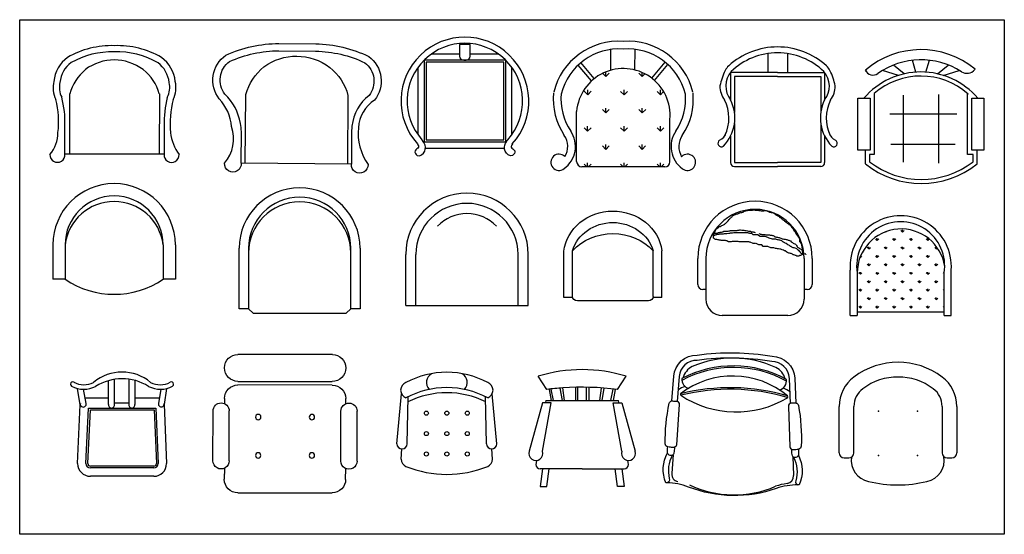
# Model space of a CAD drawing. Extents: x 5683.09 to 5687.91, y 13948.37 to 13950.89.
import ezdxf

# ---------------------------------------------------------------- set-up
doc = ezdxf.new("R2010")
doc.units = 0
doc.header["$MEASUREMENT"] = 0
doc.layers.get('0').update_dxf_attribs({"linetype": 'CONTINUOUS'})
doc.layers.get('Defpoints').update_dxf_attribs({"linetype": 'CONTINUOUS'})
doc.layers.add('www.dwgautocad.com', color=7, linetype='CONTINUOUS')
doc.styles.get("Standard").update_dxf_attribs({"font": 'verdana.ttf'})

# ---------------------------------------------------------------- blocks, each defined once
blk = doc.blocks.new('A$C6706195C')
for p, q in [((244, 553.3), (244, 460.8)), ((340, 553.3), (340, 460.8)), ((292, 460.8), (61.6, 460.8)), ((61.6, 460.8), (61.6, 326.4)), ((80.8, 441.6), (80.8, 264)), ((292, 441.6), (80.8, 441.6)), ((292, 460.8), (522.4, 460.8)), ((292, 441.6), (503.2, 441.6)), ((503.2, 441.6), (503.2, 264)), ((522.4, 460.8), (522.4, 326.4)), ((80.8, 211.2), (80.8, 19.2)), ((503.2, 211.2), (503.2, 19.2)), ((61.6, 148.8), (61.6, 19.2)), ((522.4, 148.8), (522.4, 19.2)), ((80.8, 19.2), (292, 19.2)), ((80.8, 0), (292, 0)), ((503.2, 19.2), (292, 19.2)), ((503.2, 0), (292, 0))]:
    blk.add_line(p, q)
for centre, radius, start, end in [((292, 230.4), 355.2, 90, 132.359), ((292, 230.4), 355.2, 47.641, 90), ((292, 230.4), 326.4, 90, 134.0881), ((292, 230.4), 326.4, 45.9119, 90), ((104.4, 436.1), 76.8, 132.359, 153.6301), ((479.6, 436.1), 76.8, 26.3699, 47.641), ((308.9, 334.7), 305.1, 153.6301, 168.7372), ((148, 393.6), 109.5, 139.3917, 217.875), ((436, 393.6), 109.5, 322.125, 40.6083), ((275.1, 334.7), 305.1, 11.2628, 26.3699), ((119.2, 393.6), 109.5, 179.6237, 217.875), ((464.8, 393.6), 109.5, 322.125, 0.3763), ((-116, 237.6), 198.6, 315.9197, 26.5651), ((-144.8, 237.6), 198.6, 334.2819, 26.5651), ((700, 237.6), 198.6, 153.4349, 224.0803), ((728.8, 237.6), 198.6, 153.4349, 205.7181), ((-15.5, 182.2), 58.4, 293.5177, 345.4593), ((599.5, 182.2), 58.4, 194.5407, 246.4823), ((17.4, 114.2), 17.4, 123.4405, 302.2218), ((17, 114.4), 17, 308.6177, 316.2007), ((567, 114.4), 17, 223.7993, 231.3823), ((566.6, 114.2), 17.4, 237.7782, 56.5595), ((80.8, 19.2), 19.2, 180, 270), ((503.2, 19.2), 19.2, 270, 0)]:
    blk.add_arc(centre, radius, start, end)
blk = doc.blocks.new('A$C35907F85')
at = {"linetype": 'Continuous'}
for p, q in [((81.6, 440), (41.6, 500)), ((401.6, 440), (441.6, 500)), ((161.6, 390), (153.5, 446.7)), ((211.6, 449), (211.6, 390)), ((221.6, 390), (221.6, 449)), ((261.6, 390), (261.6, 449.1)), ((271.6, 449), (271.6, 390)), ((91.6, 440), (101.6, 390)), ((111.6, 390), (101.2, 441.4)), ((151.6, 390), (142.3, 446)), ((321.6, 390), (329.7, 446.3)), ((331.6, 390), (341, 446.1)), ((371.6, 390), (381.6, 441.9)), ((391.6, 440), (381.6, 390)), ((61.6, 380), (1.6, 160)), ((101.6, 380), (61.6, 380)), ((61.6, 160), (101.6, 380)), ((76.9, 390), (75.4, 380.4)), ((77, 390), (406.4, 390)), ((381.6, 380), (421.6, 380)), ((421.6, 160), (381.6, 380)), ((407.8, 380.2), (406.3, 390)), ((421.6, 380), (481.6, 160)), ((34.3, 117.1), (31.6, 100)), ((451.6, 100), (448.8, 118.2)), ((61.6, 80), (51.6, 0)), ((241.6, 80), (51.6, 80)), ((81.6, 0), (91.6, 80)), ((241.6, 80), (431.6, 80)), ((401.6, 0), (391.6, 80)), ((421.6, 80), (431.6, 0)), ((51.6, 0), (81.6, 0)), ((431.6, 0), (401.6, 0))]:
    blk.add_line(p, q, dxfattribs=at)
for centre, radius, start, end in [((241.6, -151.7), 681.7, 72.9385, 107.0615), ((241.6, -835), 1285, 93.9221, 97.1527), ((241.6, -835), 1285, 82.8473, 93.9221), ((31.6, 150), 31.6, 161.5651, 18.435), ((451.6, 150), 31.6, 161.5651, 18.435), ((51.6, 100), 20, 180, 270), ((431.6, 100), 20, 270, 0)]:
    blk.add_arc(centre, radius, start, end, dxfattribs=at)
blk = doc.blocks.new('SEAT1')
for p, q in [((-231, 0), (231, 0)), ((-297, -66), (-297, -66)), ((297, -66), (297, -66)), ((231, -132), (-231, -132)), ((-231, -149.7), (231, -149.7)), ((-297, -241), (-297, -215.7)), ((297, -215.7), (297, -241)), ((-352.7, -521.4), (-352.7, -277.2)), ((-273.5, -521.4), (-273.5, -277.2)), ((273.5, -521.4), (273.5, -277.2)), ((352.7, -521.4), (352.7, -277.2)), ((-298.8, -561.1), (-298.8, -558.3)), ((-297, -611.7), (-297, -557.6)), ((297, -557.6), (297, -611.7)), ((-292.5, -587.4), (-292.5, -587.4)), ((292.5, -587.4), (292.5, -587.4)), ((231, -677.7), (-231, -677.7))]:
    blk.add_line(p, q)
for centre in [(-131.5, -306.6), (131.5, -306.6), (-131.5, -494.5), (131.5, -494.5)]:
    blk.add_circle(centre, 13.2)
for centre, radius, start, end in [((-231, -66), 66, 90, 180), ((231, -66), 66, 0, 90), ((-231, -66), 66, 180, 270), ((231, -66), 66, 270, 0), ((-231, -215.7), 66, 90, 180), ((231, -215.7), 66, 0, 90), ((-313.1, -277.2), 39.6, 0, 180), ((313.1, -277.2), 39.6, 0, 180), ((-313.1, -521.4), 39.6, 180, 0), ((313.1, -521.4), 39.6, 180, 0), ((-231, -611.7), 66, 180, 270), ((231, -611.7), 66, 270, 0)]:
    blk.add_arc(centre, radius, start, end)
blk = doc.blocks.new('A$C5E3A1E56')
at = {"linetype": 'ByBlock'}
blk.add_line((633.4, 192.2), (637.7, 98.3), dxfattribs=at)
for points in [[(18.1, 63.3, -0.09627), (12.5, 63.2, -0.231998), (21.3, 209, -0.057846), (20.9, 212.8, -0.067295), (21.6, 238.7, -0.357831), (9.3, 253.2, -0.055159), (29, 452.3, -0.311689), (41.7, 463.6), (51.3, 585.1, -0.395806), (165.2, 688.6, -0.075688), (533.2, 682.4, -0.395806), (643.6, 575.2), (649.2, 453.6, -0.319527), (661.9, 441.7, -0.055159), (675, 242.1, -0.365681), (661.8, 228, -0.067132), (661.6, 202.1, -0.057846), (661.1, 198.3, -0.231998), (665.1, 52.4, -0.09627), (659.4, 52.6, 0.080776), (553.3, 35, -0.179559), (123.6, 42.2, 0.080776)], [(85.6, 491.5, 0.289446), (607.5, 479.5, 0.341759), (608.6, 488.4, 0.350145), (83.9, 498.8, 0.334274)]]:
    blk.add_lwpolyline(points, format="xyb", close=True, dxfattribs=at)
for points in [[(623, 451.9), (617.4, 574, 0.401727), (531, 656.2, 0.076519), (166.6, 662.3, 0.401727), (77.5, 583), (67.8, 461.6)], [(597.1, 572.1, 0.201603), (550.9, 627.1, 0.212841), (142.1, 632.4, 0.207444), (95.8, 575.1)], [(41.7, 463.6, -0.051469), (44.8, 463.7, -0.004437), (64.8, 461.9, -0.408881), (78.3, 445.8), (64.2, 248.7, -0.429308), (47.3, 235)], [(649.2, 453.6, 0.044325), (646.6, 453.7, 0.004437), (626.5, 452.6, 0.408881), (612.5, 436.9), (620, 239.4, 0.429308), (636.4, 225.2)], [(44.1, 197.7, 0.180592), (29, 83.3, -0.468731), (18.1, 63.3, -0.231998)], [(54.6, 236.1, -0.051085), (51.9, 210.4, -0.179863), (45.7, 198.4, -0.204915), (28.9, 198.7, -0.20387), (21.3, 209, -0.067295)], [(21.3, 209, -0.000267), (21.4, 209.2, -0.232279)], [(47.3, 235, -0.005641), (22, 238.6, -0.006942), (21.6, 238.7, -0.055159)], [(48.8, 202), (41.3, 108.2, 0.382019), (71.6, 68.5)], [(636.4, 225.2, 0.005641), (661.8, 228, 0.365681)], [(637.9, 187.8, -0.180592), (649.2, 73, 0.468731), (659.4, 52.6, 0.231998)]]:
    blk.add_lwpolyline(points, format="xyb", dxfattribs=at)
blk.add_lwpolyline([(661.1, 198.3, -0.20387), (653.1, 188.3, -0.204915), (636.3, 188.5, -0.179863), (630.6, 200.8, -0.051085), (628.7, 226.5, -1.971869)], format="xyb")
for centre, radius, start, end in [((343.6, 94), 533.8, 60.8968, 118.206), ((343.6, 94.7), 540.6, 61.394, 117.8018), ((126, 449.7), 86.2, 102.5944, 128.5727), ((135.6, 568), 44.4, 173.6428, 255.125), ((558.8, 560.9), 44.4, 281.2436, 10.8821), ((326.9, -480.3), 1008.8, 73.7864, 103.9412), ((326.9, -480.6), 1001.6, 73.6757, 103.943), ((564.5, 442.4), 86.2, 49.517, 75.4953), ((600.3, 96.6), 37.5, 279.0057, 2.6369), ((346.4, 516.8), 513.1, 244.7563, 293.3333), ((660.4, -282.6), 346.4, 99.0057, 108.6429)]:
    blk.add_arc(centre, radius, start, end, dxfattribs=at)
blk = doc.blocks.new('A$C14EC108F')
for p, q in [((96.7, 45), (99.7, 340.2)), ((538.5, 335.6), (535.4, 40.4)), ((73.4, 45.2), (74.9, 184.5)), ((560.1, 179.4), (558.6, 40.1)), ((558.6, 40.1), (73.4, 45.2))]:
    blk.add_line(p, q)
for centre, radius, start, end in [((302.1, 146.6), 427.9, 87.5784, 119.5371), ((303.1, 143.3), 400.7, 87.6066, 119.1583), ((330.3, 141.1), 402.7, 59.6984, 91.4891), ((331.4, 144.5), 429.8, 59.3151, 91.4998), ((188.6, 382.8), 167.4, 125.603, 173.235), ((188.6, 382.8), 136.8, 126.1572, 173.9639), ((317, 269.4), 235, 52.4226, 126.3791), ((450.5, 380), 136.8, 4.8378, 52.6445), ((450.5, 380), 167.4, 5.5667, 53.1987), ((331.8, 272.2), 241.8, 129.5979, 163.6721), ((323.1, 280.8), 222.2, 14.2839, 51.8736), ((155, 371.4), 136.2, 166.8102, 205.1279), ((155, 371.4), 105.6, 165.8903, 206.6822), ((483.9, 368), 105.6, 332.1195, 12.9114), ((483.9, 368), 136.2, 333.6738, 11.9915), ((-384.4, 210.6), 428.6, 352.0358, 13.8971), ((-424.7, 203.8), 500, 357.7852, 13.9067), ((1060, 188.3), 500, 164.895, 181.0165), ((1112.4, 178.3), 522.7, 165.6815, 183.5987), ((-126.9, 153), 167, 319.4595, 359.4009), ((833.4, 176.7), 244.6, 187.3347, 214.5877), ((36.7, 42.6), 36.8, 177.0363, 4.084), ((595.2, 36.7), 36.8, 174.7177, 1.7654)]:
    blk.add_arc(centre, radius, start, end)
blk = doc.blocks.new('A$C006A1356')
blk.add_lwpolyline([(139, 49.4, -1.063474), (57.4, 48.5, 0.263984), (92, 228.3, 0.16326), (31.2, 364.5, -0.428242), (63.6, 577.9, -0.10714), (323.8, 635.2), (503.8, 633.6, -0.10714), (763, 571.7, -0.428242), (791.6, 357.6, 0.237282), (712.6, 222.8, 0.177013), (759.7, 42.2, -1.063474), (678.1, 44.6)], format="xyb", close=True)
for points in [[(139, 49.4), (140.4, 204.2, 0.019515), (134.7, 244, 0.167194), (58.6, 387.4, -0.416735), (81.6, 546.9, -0.105594), (323.7, 599.5), (503.3, 597.9, -0.105594), (744.4, 541, -0.416735), (764.6, 381.1, 0.203317), (681.2, 230.9), (679.5, 199.4), (678.1, 44.6)], [(158.6, 49.2), (161.6, 385.7, -0.149782), (250.2, 520.7, -0.334384), (572.3, 517.8, -0.165503), (661.6, 381.2), (658.5, 44.7)]]:
    blk.add_lwpolyline(points, format="xyb")
blk = doc.blocks.new('A$C207E65D2')
at = {"linetype": 'ByBlock'}
for p, q in [((338.5, 544.5), (287.2, 544.5)), ((287.2, 544.5), (287.2, 487.6)), ((338.5, 487.6), (338.5, 544.5)), ((287.2, 497.6), (148.2, 497.6)), ((477.5, 497.6), (338.5, 497.6)), ((512.8, 467.6), (112.8, 467.6)), ((112.8, 467.6), (112.8, 67.6)), ((502.8, 457.6), (122.8, 457.6)), ((122.8, 457.6), (122.8, 77.6)), ((307.2, 467.6), (318.5, 467.6)), ((502.8, 77.6), (502.8, 457.6)), ((512.8, 67.6), (512.8, 467.6)), ((82.8, 432.2), (82.8, 103)), ((542.8, 103), (542.8, 432.2)), ((112.8, 67.6), (512.8, 67.6)), ((122.8, 77.6), (502.8, 77.6)), ((119.7, 37.6), (506, 37.6))]:
    blk.add_line(p, q, dxfattribs=at)
for centre, radius, start, end in [((312.8, 267.6), 312.8, 317.9416, 222.0584), ((312.8, 267.6), 282.8, 317.9416, 222.0584), ((307.2, 487.6), 20, 180, 270), ((318.5, 487.6), 20, 270, 0)]:
    blk.add_arc(centre, radius, start, end, dxfattribs=at)
for points in [[(80.6, 58.1), (86.2, 41.2), (68.8, 23.8), (79.8, 1.7), (116.1, 22.2), (114, 60.8), (102.8, 78.1)], [(545.1, 58.1), (539.5, 41.2), (556.9, 23.8), (545.8, 1.7), (509.6, 22.2), (511.7, 60.8), (522.8, 78.1)]]:
    blk.add_spline(points, degree=3, dxfattribs=at)
blk = doc.blocks.new('A$C6F794BB8')
for p, q in [((186.4, 351.5), (186.4, 468.7)), ((214.9, 351.5), (214.9, 474.8)), ((286.1, 475), (286.1, 351.5)), ((314.5, 468.9), (314.5, 351.7)), ((47.8, 349.9), (34.8, 429.9)), ((76.3, 356.8), (63.2, 426.2)), ((441.5, 426.2), (430, 356.8)), ((469.9, 429.9), (458.5, 352.2)), ((34.8, 62.2), (47.8, 349.9)), ((71.1, 384.1), (186.4, 384.1)), ((214.9, 359.3), (286.1, 359.3)), ((314.5, 384.1), (434.5, 384.1)), ((458.5, 352.2), (469.9, 62.2)), ((75.6, 62.6), (88.7, 334.4)), ((84.5, 62.2), (97.1, 325.5)), ((88.7, 334.4), (417.6, 334.4)), ((97.1, 325.5), (409.1, 325.5)), ((409.1, 325.5), (420.2, 62.2)), ((417.6, 334.4), (429, 62.5)), ((407.7, 49.7), (96.9, 49.7)), ((407.7, 40.8), (96.9, 40.8)), ((407.7, 0), (96.9, 0))]:
    blk.add_line(p, q)
for centre, radius, start, end in [((252.3, 291.5), 218.8, 50.3459, 129.6541), ((11, 451.1), 11.1, 56.5726, 237.7215), ((65.3, 551), 124.8, 241.1173, 297.5141), ((65.3, 551), 102.6, 240.9211, 297.5141), ((252.4, 234.9), 242.7, 57.7982, 122.3311), ((439.4, 551), 124.8, 242.4859, 298.8827), ((439.4, 551), 102.6, 242.4859, 298.022), ((493.7, 451.1), 11.1, 302.2785, 123.4274), ((62.1, 353.3), 14.6, 166.2748, 13.7252), ((200.7, 348.6), 14.5, 168.6748, 11.3252), ((300.3, 348.6), 14.5, 168.8014, 12.2085), ((444.2, 354.5), 14.4, 170.8614, 9.1386), ((96.9, 62.2), 62.2, 180, 270), ((96.9, 62.2), 21.3, 180, 270), ((96.9, 62.2), 12.4, 180, 270), ((407.7, 62.2), 62.2, 270, 0), ((407.7, 62.2), 21.3, 270, 0)]:
    blk.add_arc(centre, radius, start, end)
at = {"ltscale": 50}
blk.add_arc((408.6, 61.3), 11.6, 265.7429, 4.2571, dxfattribs=at)
blk = doc.blocks.new('A$C18E95CFB')
at = {"linetype": 'ByBlock'}
for p, q in [((0, 22.7), (0, 318.5)), ((45.5, 318.5), (45.5, 22.7)), ((546, 22.7), (546, 318.5)), ((591.5, 318.5), (591.5, 22.7)), ((45.5, 22.7), (0, 22.7)), ((45.5, 22.7), (68.2, 0)), ((523.2, 0), (546, 22.7)), ((591.5, 22.7), (546, 22.7)), ((68.2, 0), (523.2, 0))]:
    blk.add_line(p, q, dxfattribs=at)
for centre, radius in [((295.7, 318.5), 295.8), ((295.7, 318.5), 250.2), ((295.7, 295.7), 250.2)]:
    blk.add_arc(centre, radius, 0, 180, dxfattribs=at)
blk = doc.blocks.new('*X9')
at = {"color": 0}
for p, q in [((3.2527, 7.6368), (3.2527, 7.6549)), ((3.3941, 7.6368), (3.3941, 7.6524)), ((3.2527, 7.6368), (3.2401, 7.6493)), ((3.2527, 7.6368), (3.2659, 7.65)), ((3.3941, 7.6368), (3.3809, 7.65)), ((3.3941, 7.6368), (3.4047, 7.6473)), ((3.182, 7.566), (3.1687, 7.5793)), ((3.182, 7.566), (3.182, 7.5848)), ((3.182, 7.566), (3.1952, 7.5793)), ((3.3234, 7.566), (3.3101, 7.5793)), ((3.3234, 7.566), (3.3234, 7.5848)), ((3.3234, 7.566), (3.3367, 7.5793)), ((3.4648, 7.566), (3.4516, 7.5793)), ((3.4648, 7.566), (3.4648, 7.5848)), ((3.4648, 7.566), (3.4772, 7.5784)), ((3.2527, 7.4953), (3.2394, 7.5086)), ((3.2527, 7.4953), (3.2527, 7.5141)), ((3.2527, 7.4953), (3.2659, 7.5086)), ((3.3941, 7.4953), (3.3809, 7.5086)), ((3.3941, 7.4953), (3.3941, 7.5141)), ((3.3941, 7.4953), (3.4074, 7.5086)), ((3.182, 7.4246), (3.1687, 7.4379)), ((3.182, 7.4246), (3.182, 7.4434)), ((3.182, 7.4246), (3.1952, 7.4379)), ((3.3234, 7.4246), (3.3101, 7.4379)), ((3.3234, 7.4246), (3.3234, 7.4434)), ((3.3234, 7.4246), (3.3367, 7.4379)), ((3.4648, 7.4246), (3.4516, 7.4379)), ((3.4648, 7.4246), (3.4648, 7.4434)), ((3.4648, 7.4246), (3.4781, 7.4379)), ((3.2527, 7.3539), (3.2394, 7.3672)), ((3.2527, 7.3539), (3.2527, 7.3727)), ((3.2527, 7.3539), (3.2659, 7.3672)), ((3.3941, 7.3539), (3.3809, 7.3672)), ((3.3941, 7.3539), (3.3941, 7.3727)), ((3.3941, 7.3539), (3.4074, 7.3672)), ((3.1792, 7.286), (3.1687, 7.2965)), ((3.182, 7.286), (3.182, 7.3019)), ((3.1847, 7.286), (3.1952, 7.2965)), ((3.3206, 7.286), (3.3101, 7.2965)), ((3.3234, 7.286), (3.3234, 7.3019)), ((3.3262, 7.286), (3.3367, 7.2965)), ((3.4621, 7.286), (3.4516, 7.2965)), ((3.4648, 7.286), (3.4648, 7.3019)), ((3.4676, 7.286), (3.4781, 7.2965))]:
    blk.add_line(p, q, dxfattribs=at)
blk = doc.blocks.new('A$C3C7A08B4')
for p, q in [((306.1, 501.4), (309.1, 605.4)), ((424.5, 499.1), (427.5, 600.7)), ((210.3, 451.7), (147.2, 531.5)), ((224.1, 462.8), (160.8, 542.8)), ((505.1, 457.1), (573, 533.4)), ((518.4, 445.4), (586, 521.5)), ((125.9, 58.6), (133.1, 304.9)), ((582.7, 45.3), (588.7, 252.6)), ((556.8, 20.9), (150.4, 32.7))]:
    blk.add_line(p, q)
for centre, radius, start, end in [((339.8, 314.3), 328.1, 84.4659, 164.5011), ((384, 313), 328.1, 12.1697, 92.2049), ((339.8, 314.3), 290.3, 83.9611, 164.5011), ((384, 313), 290.3, 12.1697, 92.7097), ((360.9, 278.7), 229.3, 353.4518, 173.4518), ((337.9, 358.6), 317.5, 172.7999, 212.2917), ((337.9, 358.6), 279.7, 172.7999, 212.2917), ((388.5, 357.1), 279.7, 324.3791, 3.8709), ((388.5, 357.1), 317.5, 324.3791, 3.8709), ((-11.2, 137), 133.7, 304.05, 32.7994), ((724, 115.6), 133.7, 143.8714, 232.6209), ((-11.2, 137), 95.9, 327.0183, 32.7994), ((724, 115.6), 95.9, 143.8714, 209.6526), ((39.8, 58.1), 39.8, 42.1923, 306.9043), ((151.1, 57.9), 25.2, 178.3354, 268.3354), ((668.6, 39.8), 39.8, 229.7665, 134.4785), ((557.5, 46.1), 25.2, 268.3354, 358.3354)]:
    blk.add_arc(centre, radius, start, end)
at = {"xscale": 1260, "yscale": 1260, "zscale": 1260, "rotation": 358.335409122117}
blk.add_blockref('*X9', (-4095.1, -9028.1), dxfattribs=at)
at = {"flags": 9}
for tag in ['ZSIZE', 'XSIZE', 'YSIZE']:
    blk.add_attdef(tag, (275.9, 293), '', height=0.5, rotation=90, dxfattribs=at)
blk = doc.blocks.new('A$C2ABB0641')
at = {"linetype": 'ByBlock'}
for p, q in [((173.9, 409.1), (172.8, 410.3)), ((173.9, 409.1), (176.4, 411.6)), ((173.9, 409.1), (173.9, 410.7)), ((256.6, 409.1), (248.8, 416.9)), ((256.6, 409.1), (256.6, 420.1)), ((256.6, 409.1), (264.3, 416.9)), ((91.3, 326.5), (91.3, 337.5)), ((132.6, 367.8), (124.9, 375.6)), ((132.6, 367.8), (132.6, 378.8)), ((132.6, 367.8), (140.4, 375.6)), ((173.9, 326.5), (173.9, 337.5)), ((215.3, 367.8), (207.5, 375.6)), ((215.2, 367.8), (215.2, 378.8)), ((215.3, 367.8), (223, 375.6)), ((256.6, 326.5), (256.6, 337.5)), ((297.9, 367.8), (290.1, 375.6)), ((297.9, 367.8), (297.9, 378.8)), ((297.9, 367.8), (305.6, 375.6)), ((339.2, 326.5), (339.2, 337.5)), ((380.5, 367.8), (372.7, 375.6)), ((380.5, 367.8), (380.5, 378.8)), ((380.5, 367.8), (387.5, 374.8)), ((421.8, 326.5), (421.8, 337.5)), ((50, 285.2), (57.8, 293)), ((50, 285.2), (50, 289.4)), ((91.3, 326.5), (83.6, 334.3)), ((91.3, 326.5), (99.1, 334.3)), ((132.6, 285.2), (124.9, 293)), ((132.6, 285.2), (132.6, 296.2)), ((132.6, 285.2), (140.4, 293)), ((173.9, 326.5), (166.2, 334.3)), ((173.9, 326.5), (181.7, 334.3)), ((215.3, 285.2), (207.5, 293)), ((215.2, 285.2), (215.2, 296.2)), ((215.3, 285.2), (223, 293)), ((256.6, 326.5), (248.8, 334.3)), ((256.6, 326.5), (264.3, 334.3)), ((297.9, 285.2), (290.1, 293)), ((297.9, 285.2), (297.9, 296.2)), ((297.9, 285.2), (305.6, 293)), ((339.2, 326.5), (331.4, 334.3)), ((339.2, 326.5), (346.9, 334.3)), ((380.5, 285.2), (372.7, 293)), ((380.5, 285.2), (380.5, 296.2)), ((380.5, 285.2), (388.2, 293)), ((421.8, 326.5), (414.1, 334.3)), ((421.8, 326.5), (426.9, 331.7)), ((50, 285.2), (48.8, 286.4)), ((91.3, 243.9), (83.6, 251.7)), ((91.3, 243.9), (91.3, 254.9)), ((91.3, 243.9), (99.1, 251.7)), ((173.9, 243.9), (166.2, 251.7)), ((173.9, 243.9), (173.9, 254.9)), ((173.9, 243.9), (181.7, 251.7)), ((256.6, 243.9), (248.8, 251.7)), ((256.6, 243.9), (256.6, 254.9)), ((256.6, 243.9), (264.3, 251.7)), ((339.2, 243.9), (331.4, 251.7)), ((339.2, 243.9), (339.2, 254.9)), ((339.2, 243.9), (346.9, 251.7)), ((421.8, 243.9), (414.1, 251.7)), ((421.8, 243.9), (421.8, 254.9)), ((421.8, 243.9), (429.5, 251.7)), ((50, 202.6), (42.3, 210.3)), ((50, 202.6), (50, 213.5)), ((50, 202.6), (57.8, 210.3)), ((132.6, 202.6), (124.9, 210.3)), ((132.6, 202.6), (132.6, 213.5)), ((132.6, 202.6), (140.4, 210.3)), ((215.3, 202.6), (207.5, 210.3)), ((215.2, 202.6), (215.2, 213.5)), ((215.3, 202.6), (223, 210.3)), ((297.9, 202.6), (290.1, 210.3)), ((297.9, 202.6), (297.9, 213.5)), ((297.9, 202.6), (305.6, 210.3)), ((380.5, 202.6), (372.7, 210.3)), ((380.5, 202.6), (380.5, 213.5)), ((380.5, 202.6), (388.2, 210.3)), ((460, 205.7), (455.4, 210.3)), ((91.3, 161.3), (83.6, 169)), ((91.3, 161.3), (91.3, 172.2)), ((91.3, 161.3), (99.1, 169)), ((173.9, 161.3), (166.2, 169)), ((173.9, 161.3), (173.9, 172.2)), ((173.9, 161.3), (181.7, 169)), ((256.6, 161.3), (248.8, 169)), ((256.6, 161.3), (256.6, 172.2)), ((256.6, 161.3), (264.3, 169)), ((339.2, 161.3), (331.4, 169)), ((339.2, 161.3), (339.2, 172.2)), ((339.2, 161.3), (346.9, 169)), ((421.8, 161.3), (414.1, 169)), ((421.8, 161.3), (421.8, 172.2)), ((421.8, 161.3), (429.5, 169)), ((50, 120), (42.3, 127.7)), ((50, 120), (50, 130.9)), ((50, 120), (57.8, 127.7)), ((132.6, 120), (124.9, 127.7)), ((132.6, 120), (132.6, 130.9)), ((132.6, 120), (140.4, 127.7)), ((215.3, 120), (207.5, 127.7)), ((215.2, 120), (215.2, 130.9)), ((215.3, 120), (223, 127.7)), ((297.9, 120), (290.1, 127.7)), ((297.9, 120), (297.9, 130.9)), ((297.9, 120), (305.6, 127.7)), ((380.5, 120), (372.7, 127.7)), ((380.5, 120), (380.5, 130.9)), ((380.5, 120), (388.2, 127.7)), ((460, 123.1), (455.4, 127.7)), ((50, 37.4), (50, 48.3)), ((91.3, 78.7), (83.6, 86.4)), ((91.3, 78.7), (91.3, 89.6)), ((91.3, 78.7), (99.1, 86.4)), ((132.6, 37.4), (132.6, 48.3)), ((173.9, 78.7), (166.2, 86.4)), ((173.9, 78.7), (173.9, 89.6)), ((173.9, 78.7), (181.7, 86.4)), ((215.2, 37.4), (215.2, 48.3)), ((256.6, 78.7), (248.8, 86.4)), ((256.6, 78.7), (256.6, 89.6)), ((256.6, 78.7), (264.3, 86.4)), ((297.9, 37.4), (297.9, 48.3)), ((339.2, 78.7), (331.4, 86.4)), ((339.2, 78.7), (339.2, 89.6)), ((339.2, 78.7), (346.9, 86.4)), ((380.5, 37.4), (380.5, 48.3)), ((421.8, 78.7), (414.1, 86.4)), ((421.8, 78.7), (421.8, 89.6)), ((421.8, 78.7), (429.5, 86.4)), ((50, 37.4), (42.3, 45.1)), ((50, 37.4), (57.8, 45.1)), ((132.6, 37.4), (124.9, 45.1)), ((132.6, 37.4), (140.4, 45.1)), ((215.3, 37.4), (207.5, 45.1)), ((215.3, 37.4), (223, 45.1)), ((297.9, 37.4), (290.1, 45.1)), ((297.9, 37.4), (305.6, 45.1)), ((380.5, 37.4), (372.7, 45.1)), ((380.5, 37.4), (388.2, 45.1)), ((460, 40.5), (455.4, 45.1))]:
    blk.add_line(p, q, dxfattribs=at)
for p, q in [((460, 258.8), (460, 272.5)), ((0, 0), (0, 222.6)), ((34.5, 208.9), (34.5, 0)), ((460, 0), (460, 208.9)), ((494.5, 0), (494.5, 222.6)), ((34.5, 18.8), (460, 18.8)), ((0, 0), (34.5, 0)), ((460, 0), (494.5, 0))]:
    blk.add_line(p, q)
for centre, radius, start, end in [((247.3, 241.5), 248, 355.6213, 184.3787), ((247.3, 243.9), 215.6, 350.6573, 189.3427), ((249.8, 209.2), 215.3, 8.413, 180.0801)]:
    blk.add_arc(centre, radius, start, end)
blk = doc.blocks.new('A$C6AD55BCE')
for p, q in [((227.2, 537), (174.1, 580)), ((283.8, 545.3), (266.8, 603)), ((332.8, 545.3), (349.8, 603)), ((389.4, 537), (442.5, 580)), ((43.4, 544.8), (35.6, 553.9)), ((199.3, 529.5), (120.6, 553.8)), ((417.3, 529.5), (496, 553.8)), ((572, 557.6), (573.9, 559.9)), ((79.4, 439.9), (79.4, 142.6)), ((395.8, 99.9), (395.8, 435.2)), ((537.2, 142.6), (537.2, 438)), ((537.2, 438), (539.3, 438)), ((0, 162.6), (0, 418)), ((0, 418), (59.4, 418)), ((59.4, 418), (59.4, 162.6)), ((223.9, 103.9), (223.9, 433.2)), ((557.2, 162.6), (557.2, 418)), ((557.2, 418), (616.6, 418)), ((616.6, 418), (616.6, 162.6)), ((155.9, 341.4), (483.7, 341.4)), ((59.4, 162.6), (0, 162.6)), ((36.7, 96.6), (36.7, 162.6)), ((161.9, 191.7), (475.7, 191.7)), ((616.6, 162.6), (557.2, 162.6)), ((583.5, 96.6), (583.5, 162.6)), ((79.4, 142.6), (56.7, 142.6)), ((56.7, 142.6), (56.7, 106.2)), ((563.5, 142.6), (537.2, 142.6)), ((563.5, 106.2), (563.5, 142.6))]:
    blk.add_line(p, q)
for centre, radius, start, end in [((308.3, 238.3), 417.1, 50.446, 130.5787), ((308.3, 238.3), 367.1, 57.331, 125.1915), ((308.3, 179), 367.1, 40.6254, 139.3746), ((73.7, 571), 40, 203.4239, 305.1915), ((533.4, 589.4), 50, 237.331, 320.446), ((308.3, 179), 347.1, 48.2666, 131.2663), ((310.1, 433.3), 433.7, 230.927, 309.073), ((310.1, 433.3), 413.7, 232.234, 307.766)]:
    blk.add_arc(centre, radius, start, end)
blk = doc.blocks.new('A$C4E2928C4')
at = {"linetype": 'Continuous'}
for p, q in [((0, 200.8), (0, 60.8)), ((500, 200.8), (500, 60.8)), ((50, 60.8), (0, 60.8)), ((500, 60.8), (450, 60.8))]:
    blk.add_line(p, q, dxfattribs=at)
for p, q in [((50, 200.8), (50, 60.8)), ((450, 200.8), (450, 60.8))]:
    blk.add_line(p, q)
for centre, radius, start, end in [((250, 200.8), 250, 0, 180), ((250, 354.8), 355.6, 235.7733, 304.2267)]:
    blk.add_arc(centre, radius, start, end, dxfattribs=at)
for centre, radius, start, end in [((250, 200.8), 200, 0, 180), ((250, 176.4), 201.5, 6.9435, 173.0565)]:
    blk.add_arc(centre, radius, start, end)
blk = doc.blocks.new('A$C5D4E47BE')
for p, q in [((202.6, 598.8), (204.7, 603.1)), ((204.7, 603.1), (209.3, 605.4)), ((209.3, 605.4), (211.3, 609.7)), ((211.3, 609.7), (215.6, 611.7)), ((215.6, 611.7), (220.2, 614)), ((220.2, 614), (224.6, 616.3)), ((224.6, 616.3), (231.2, 618.4)), ((231.2, 618.4), (235.5, 620.7)), ((235.5, 620.7), (239.9, 622.7)), ((239.9, 622.7), (244.2, 622.7)), ((244.2, 622.7), (248.5, 625)), ((248.5, 625), (253.1, 627.3)), ((253.1, 627.3), (257.5, 629.3)), ((257.5, 629.3), (264.1, 631.6)), ((264.1, 631.6), (268.4, 631.6)), ((268.4, 631.6), (272.7, 633.6)), ((272.7, 633.6), (277.1, 633.6)), ((277.1, 633.6), (281.4, 635.9)), ((281.4, 635.9), (286, 638.2)), ((286, 638.2), (290.3, 640.3)), ((290.3, 640.3), (294.7, 640.3)), ((294.7, 640.3), (299, 642.6)), ((299, 642.6), (303.3, 642.6)), ((303.3, 642.6), (307.7, 644.9)), ((307.7, 644.9), (334.2, 644.9)), ((334.2, 644.9), (338.5, 646.9)), ((338.5, 646.9), (347.2, 646.9)), ((347.2, 646.9), (351.5, 644.9)), ((351.5, 644.9), (369.1, 644.9)), ((369.1, 644.9), (373.4, 642.6)), ((373.4, 642.6), (382.4, 642.6)), ((382.4, 642.6), (386.7, 640.3)), ((386.7, 640.3), (404.3, 640.3)), ((404.3, 640.3), (408.6, 642.6)), ((408.6, 642.6), (417.3, 642.6)), ((417.3, 642.6), (421.6, 640.3)), ((421.6, 640.3), (426.2, 638.2)), ((426.2, 638.2), (430.5, 635.9)), ((430.5, 635.9), (434.9, 635.9)), ((434.9, 635.9), (439.2, 633.6)), ((439.2, 633.6), (443.5, 633.6)), ((443.5, 633.6), (448.1, 631.6)), ((448.1, 631.6), (456.8, 631.6)), ((456.8, 631.6), (461.1, 629.3)), ((461.1, 629.3), (465.4, 627.3)), ((465.4, 627.3), (469.8, 625)), ((469.8, 625), (474.4, 620.7)), ((474.4, 620.7), (476.4, 616.3)), ((476.4, 616.3), (480.7, 614)), ((480.7, 614), (485.4, 611.7)), ((485.4, 611.7), (489.7, 609.7)), ((489.7, 609.7), (494, 607.4)), ((494, 607.4), (498.3, 605.4)), ((498.3, 605.4), (502.7, 600.8)), ((125.9, 539.7), (128.2, 544)), ((128.2, 544), (132.5, 546)), ((132.5, 546), (136.9, 546)), ((136.9, 546), (143.5, 548.3)), ((143.5, 548.3), (147.8, 550.6)), ((147.8, 550.6), (152.2, 552.7)), ((152.2, 552.7), (156.5, 555)), ((156.5, 555), (161.1, 557)), ((161.1, 557), (165.4, 559.3)), ((165.4, 559.3), (167.5, 563.6)), ((167.5, 563.6), (172.1, 565.9)), ((172.1, 565.9), (185.1, 578.9)), ((185.1, 578.9), (191.7, 587.8)), ((191.7, 587.8), (196, 592.1)), ((196, 592.1), (198.3, 596.5)), ((198.3, 596.5), (202.6, 598.8)), ((502.7, 600.8), (507.3, 600.8)), ((507.3, 600.8), (509.3, 596.5)), ((509.3, 596.5), (513.6, 594.4)), ((513.6, 594.4), (513.6, 589.8)), ((513.6, 589.8), (518.2, 589.8)), ((518.2, 589.8), (520.3, 585.5)), ((520.3, 585.5), (524.6, 583.5)), ((524.6, 583.5), (529.2, 581.2)), ((529.2, 581.2), (531.2, 576.9)), ((531.2, 576.9), (535.5, 576.9)), ((535.5, 576.9), (537.9, 572.5)), ((537.9, 572.5), (542.2, 570.2)), ((542.2, 570.2), (546.5, 565.9)), ((546.5, 565.9), (551.1, 563.6)), ((551.1, 563.6), (555.5, 561.6)), ((555.5, 561.6), (557.5, 557)), ((557.5, 557), (561.8, 557)), ((561.8, 557), (564.1, 552.7)), ((564.1, 552.7), (568.4, 550.6)), ((568.4, 550.6), (570.7, 546)), ((570.7, 546), (572.8, 541.7)), ((93, 491.3), (95.3, 495.6)), ((95.3, 486.9), (93, 491.3)), ((95.3, 500.2), (99.7, 500.2)), ((95.3, 495.6), (97.4, 500.2)), ((97.4, 486.9), (95.3, 486.9)), ((95.3, 473.7), (95.3, 486.9)), ((97.4, 500.2), (99.7, 504.5)), ((102, 489.3), (97.4, 486.9)), ((99.7, 504.5), (104, 511.2)), ((99.7, 500.2), (104, 502.2)), ((106.3, 491.3), (102, 489.3)), ((104, 511.2), (106.3, 515.5)), ((104, 502.2), (108.3, 504.5)), ((106.3, 515.5), (108.3, 519.8)), ((110.6, 493.6), (106.3, 491.3)), ((108.3, 524.1), (112.6, 526.4)), ((108.3, 519.8), (108.3, 524.1)), ((108.3, 504.5), (117.3, 504.5)), ((115, 493.6), (110.6, 493.6)), ((112.6, 530.8), (117.3, 533.1)), ((112.6, 526.4), (112.6, 530.8)), ((119.3, 495.6), (115, 493.6)), ((117.3, 533.1), (121.6, 537.4)), ((117.3, 504.5), (121.6, 506.5)), ((128.2, 495.6), (119.3, 495.6)), ((121.6, 537.4), (125.9, 539.7)), ((121.6, 506.5), (125.9, 508.8)), ((125.9, 508.8), (132.5, 508.8)), ((132.5, 497.9), (128.2, 495.6)), ((132.5, 508.8), (136.9, 511.2)), ((154.5, 497.9), (132.5, 497.9)), ((136.9, 511.2), (145.5, 511.2)), ((145.5, 511.2), (150.1, 513.2)), ((150.1, 513.2), (154.5, 513.2)), ((154.5, 513.2), (158.8, 515.5)), ((161.1, 500.2), (154.5, 497.9)), ((158.8, 515.5), (185.1, 515.5)), ((178.4, 500.2), (161.1, 500.2)), ((189.4, 502.2), (178.4, 500.2)), ((185.1, 515.5), (191.7, 517.5)), ((194, 502.2), (189.4, 502.2)), ((191.7, 517.5), (196, 517.5)), ((198.3, 504.5), (194, 502.2)), ((196, 517.5), (200.3, 519.8)), ((211.3, 504.5), (198.3, 504.5)), ((200.3, 519.8), (239.9, 519.8)), ((220.2, 506.5), (211.3, 504.5)), ((305.6, 506.5), (220.2, 506.5)), ((239.9, 519.8), (244.2, 522.1)), ((244.2, 522.1), (253.1, 522.1)), ((253.1, 522.1), (257.5, 524.1)), ((257.5, 524.1), (261.8, 524.1)), ((261.8, 524.1), (268.4, 522.1)), ((268.4, 522.1), (281.4, 522.1)), ((281.4, 522.1), (288, 519.8)), ((288, 519.8), (296.7, 519.8)), ((296.7, 519.8), (303.3, 517.5)), ((303.3, 517.5), (310, 515.5)), ((310, 504.5), (305.6, 506.5)), ((310, 515.5), (323.2, 515.5)), ((314.3, 504.5), (310, 504.5)), ((318.6, 502.2), (314.3, 504.5)), ((329.6, 502.2), (318.6, 502.2)), ((323.2, 515.5), (327.6, 513.2)), ((327.6, 513.2), (338.5, 513.2)), ((338.5, 493.6), (329.6, 502.2)), ((338.5, 513.2), (342.8, 511.2)), ((364.8, 493.6), (338.5, 493.6)), ((342.8, 511.2), (347.2, 511.2)), ((347.2, 511.2), (351.5, 508.8)), ((382.4, 484.6), (364.8, 493.6)), ((373.4, 502.2), (379.8, 500.2)), ((379.8, 500.2), (382.4, 497.9)), ((382.4, 497.9), (386.7, 497.9)), ((412.9, 484.6), (382.4, 484.6)), ((386.7, 497.9), (391, 495.6)), ((391, 495.6), (410.6, 495.6)), ((410.6, 495.6), (415.3, 493.6)), ((417.3, 482.6), (412.9, 484.6)), ((415.3, 493.6), (439.2, 493.6)), ((421.6, 480.3), (417.3, 482.6)), ((439.2, 493.6), (443.5, 491.3)), ((443.5, 491.3), (452.5, 491.3)), ((452.5, 491.3), (456.8, 489.3)), ((456.8, 489.3), (461.1, 489.3)), ((461.1, 489.3), (465.4, 486.9)), ((465.4, 486.9), (472.1, 482.6)), ((472.1, 482.6), (476.4, 482.6)), ((476.4, 482.6), (480.7, 480.3)), ((572.8, 541.7), (577.4, 537.4)), ((577.4, 537.4), (581.7, 533.1)), ((581.7, 533.1), (583.7, 528.7)), ((583.7, 528.7), (586, 524.1)), ((586, 524.1), (588.3, 519.8)), ((588.3, 519.8), (592.7, 515.5)), ((592.7, 515.5), (594.7, 511.2)), ((594.7, 511.2), (597, 506.5)), ((597, 506.5), (599.3, 502.2)), ((599.3, 502.2), (601.3, 497.9)), ((601.3, 497.9), (605.6, 493.6)), ((605.6, 493.6), (608, 489.3)), ((608, 489.3), (612.3, 486.9)), ((612.3, 486.9), (614.6, 482.6)), ((614.6, 482.6), (618.9, 480.3)), ((99.7, 471.7), (95.3, 473.7)), ((104, 467.3), (99.7, 471.7)), ((108.3, 465), (104, 467.3)), ((117.3, 465), (108.3, 465)), ((121.6, 462.7), (117.3, 465)), ((125.9, 462.7), (121.6, 462.7)), ((130.2, 460.7), (125.9, 462.7)), ((139.2, 460.7), (130.2, 460.7)), ((143.5, 458.4), (139.2, 460.7)), ((169.8, 458.4), (143.5, 458.4)), ((174.1, 456.4), (169.8, 458.4)), ((178.4, 456.4), (174.1, 456.4)), ((183, 454.1), (178.4, 456.4)), ((187.4, 451.8), (183, 454.1)), ((204.7, 451.8), (187.4, 451.8)), ((209.3, 454.1), (204.7, 451.8)), ((246.5, 454.1), (209.3, 454.1)), ((253.1, 451.8), (246.5, 454.1)), ((312.3, 451.8), (253.1, 451.8)), ((316.6, 449.8), (312.3, 451.8)), ((320.9, 449.8), (316.6, 449.8)), ((338.5, 440.8), (320.9, 449.8)), ((353.1, 440.8), (338.5, 440.8)), ((373.4, 432.2), (356.1, 440.8)), ((391, 432.2), (373.4, 432.2)), ((399.7, 423.5), (391, 432.2)), ((428.2, 423.5), (399.7, 423.5)), ((428.2, 478.3), (421.6, 480.3)), ((432.6, 476), (428.2, 478.3)), ((445.8, 414.6), (428.2, 423.5)), ((437.2, 473.7), (432.6, 476)), ((443.5, 471.7), (437.2, 473.7)), ((450.2, 469.4), (443.5, 471.7)), ((456.8, 467.3), (450.2, 469.4)), ((476.4, 467.3), (456.8, 467.3)), ((480.7, 465), (476.4, 467.3)), ((480.7, 480.3), (487.4, 480.3)), ((487.4, 462.7), (480.7, 465)), ((487.4, 480.3), (494, 478.3)), ((491.7, 462.7), (487.4, 462.7)), ((498.3, 460.7), (491.7, 462.7)), ((494, 478.3), (498.3, 478.3)), ((498.3, 478.3), (502.7, 476)), ((502.7, 460.7), (498.3, 460.7)), ((502.7, 476), (507.3, 473.7)), ((507.3, 458.4), (502.7, 460.7)), ((507.3, 473.7), (511.6, 471.7)), ((513.6, 456.4), (507.3, 458.4)), ((511.6, 471.7), (515.9, 469.4)), ((520.3, 451.8), (513.6, 456.4)), ((515.9, 469.4), (520.3, 469.4)), ((520.3, 469.4), (526.9, 467.3)), ((524.6, 449.8), (520.3, 451.8)), ((531.2, 445.4), (524.6, 449.8)), ((526.9, 467.3), (535.5, 467.3)), ((540.2, 440.8), (531.2, 445.4)), ((535.5, 467.3), (540.2, 465)), ((540.2, 465), (544.5, 465)), ((551.1, 432.2), (540.2, 440.8)), ((544.5, 465), (548.8, 462.7)), ((548.8, 462.7), (553.1, 460.7)), ((561.8, 427.9), (551.1, 432.2)), ((553.1, 460.7), (557.5, 460.7)), ((557.5, 460.7), (561.8, 458.4)), ((561.8, 458.4), (566.4, 456.4)), ((566.4, 423.5), (561.8, 427.9)), ((566.4, 456.4), (570.7, 451.8)), ((570.7, 423.5), (566.4, 423.5)), ((570.7, 451.8), (575.1, 449.8)), ((575.1, 418.9), (570.7, 423.5)), ((575.1, 449.8), (579.4, 447.5)), ((579.4, 447.5), (583.7, 443.1)), ((583.7, 443.1), (588.3, 440.8)), ((588.3, 440.8), (592.7, 438.8)), ((592.7, 438.8), (597, 436.5)), ((597, 436.5), (601.3, 432.2)), ((601.3, 432.2), (603.6, 427.9)), ((603.6, 427.9), (608, 423.5)), ((608, 423.5), (610.3, 418.9)), ((618.9, 480.3), (618.9, 476)), ((618.9, 476), (621.2, 471.7)), ((621.2, 471.7), (623.2, 467.3)), ((623.2, 467.3), (623.2, 454.1)), ((623.2, 454.1), (625.6, 449.8)), ((625.6, 449.8), (627.6, 445.4)), ((627.6, 445.4), (632.2, 443.1)), ((632.2, 443.1), (632.2, 438.8)), ((632.2, 438.8), (634.2, 434.5)), ((634.2, 434.5), (634.2, 429.9)), ((634.2, 429.9), (636.5, 425.6)), ((636.5, 425.6), (636.5, 416.9)), ((465.4, 414.6), (445.8, 414.6)), ((474.4, 410.3), (465.4, 414.6)), ((480.7, 410.3), (474.4, 410.3)), ((487.4, 408), (480.7, 410.3)), ((494, 408), (487.4, 408)), ((502.7, 406), (494, 408)), ((507.3, 406), (502.7, 406)), ((515.9, 401.4), (507.3, 406)), ((524.6, 399.3), (515.9, 401.4)), ((531.2, 397), (524.6, 399.3)), ((535.5, 397), (531.2, 397)), ((544.5, 388.4), (535.5, 397)), ((553.1, 384.1), (544.5, 388.4)), ((557.5, 381.8), (553.1, 384.1)), ((561.8, 381.8), (557.5, 381.8)), ((566.4, 379.5), (561.8, 381.8)), ((570.7, 379.5), (566.4, 379.5)), ((575.1, 377.4), (570.7, 379.5)), ((579.4, 416.9), (575.1, 418.9)), ((579.4, 375.1), (575.1, 377.4)), ((583.7, 414.6), (579.4, 416.9)), ((583.7, 370.8), (579.4, 375.1)), ((590.4, 414.6), (583.7, 414.6)), ((588.3, 370.8), (583.7, 370.8)), ((592.7, 368.5), (588.3, 370.8)), ((594.7, 412.3), (590.4, 414.6)), ((597, 366.5), (592.7, 368.5)), ((601.3, 410.3), (594.7, 412.3)), ((601.3, 366.5), (597, 366.5)), ((605.6, 408), (601.3, 410.3)), ((605.6, 364.2), (601.3, 366.5)), ((610.3, 403.7), (605.6, 408)), ((618.9, 364.2), (605.6, 364.2)), ((610.3, 418.9), (614.6, 416.9)), ((614.6, 399.3), (610.3, 403.7)), ((614.6, 416.9), (618.9, 414.6)), ((621.2, 395), (614.6, 399.3)), ((618.9, 414.6), (623.2, 410.3)), ((623.2, 366.5), (618.9, 364.2)), ((623.2, 390.4), (621.2, 395)), ((623.2, 410.3), (627.6, 408)), ((627.6, 388.4), (623.2, 390.4)), ((627.6, 366.5), (623.2, 366.5)), ((627.6, 408), (632.2, 403.7)), ((629.9, 384.1), (627.6, 388.4)), ((632.2, 368.5), (627.6, 366.5)), ((632.2, 379.5), (629.9, 384.1)), ((632.2, 403.7), (636.5, 401.4)), ((636.5, 377.4), (632.2, 379.5)), ((640.8, 373.1), (632.2, 368.5)), ((636.5, 416.9), (638.5, 412.3)), ((636.5, 401.4), (640.8, 399.3)), ((640.8, 373.1), (636.5, 377.4)), ((638.5, 412.3), (638.5, 395)), ((638.5, 395), (640.8, 390.4)), ((640.8, 399.3), (640.8, 397)), ((640.8, 390.4), (640.8, 377.4)), ((640.8, 377.4), (643.1, 373.1)), ((660.8, 377.4), (640.8, 373.1)), ((643.1, 381.8), (660.8, 377.4)), ((660.8, 373.1), (660.8, 370.8)), ((0, 190), (0, 350)), ((50, 350), (50, 100)), ((650, 350), (650, 100)), ((700, 350), (700, 190)), ((50, 160), (30, 160)), ((670, 160), (650, 160)), ((550, 0), (150, 0))]:
    blk.add_line(p, q)
for centre, radius, start, end in [((350, 350), 350, 0, 180), ((350, 350), 300, 0.00002, 179.99998), ((30, 190), 30, 180, 270), ((670, 190), 30, 270, 0), ((150, 100), 100, 180, 270), ((550, 100), 100, 270, 0)]:
    blk.add_arc(centre, radius, start, end)
blk = doc.blocks.new('A$C5AC131BD')
for p, q in [((0, 0), (0, 250)), ((50, 0), (50, 250)), ((550, 0), (550, 250)), ((600, 0), (600, 250)), ((0, 0), (600, 0))]:
    blk.add_line(p, q)
for radius, start, end in [(300, 0, 180), (250, 0, 180), (200, 43.5505, 136.4495)]:
    blk.add_arc((300, 250), radius, start, end)
blk = doc.blocks.new('DCH1B', base_point=(337, 633))
for p, q in [((325.06, 643), (325.06, 649.01)), ((328.06, 643), (328.06, 649.01)), ((346.06, 649.01), (346.06, 643)), ((349.06, 649.01), (349.06, 643))]:
    blk.add_line(p, q)
for centre, radius, start, end in [((337.06, 643.01), 15, 53.1301, 126.8699), ((332.56, 649.01), 7.5, 126.8699, 180), ((337.06, 643.01), 12, 53.1301, 126.8699), ((341.56, 649.01), 7.5, 0, 53.1301), ((332.56, 649.01), 4.5, 126.8699, 180), ((341.56, 649.01), 4.5, 0, 53.1301)]:
    blk.add_arc(centre, radius, start, end)
for p in [(333.06, 648.01), (341.06, 648.01)]:
    blk.add_point(p)
blk = doc.blocks.new('stoel01')
for points in [[(-360, -554.4), (-360, -450.4)], [(-270, -554.4), (-270, -450.4)], [(270, -450.4), (270, -554.4)], [(360, -450.4), (360, -554.4)], [(-330, -584.4), (-300, -584.4)], [(300, -584.4), (330, -584.4)]]:
    blk.add_lwpolyline(points)
for centre, radius, start, end in [((-330, -554.4), 30, 180, 270), ((-300, -554.4), 30, 270, 0), ((-154, -600.3), 132, 171.19771, 258.61952), ((150.7, -600.3), 132, 281.38048, 10.00364), ((300, -554.4), 30, 180, 270), ((330, -554.4), 30, 270, 0), ((-1.7, 26.1), 776.6, 256.72135, 283.27865)]:
    blk.add_arc(centre, radius, start, end)
for p in [(-120, -570), (120, -570)]:
    blk.add_point(p)
at = {"xscale": 30, "yscale": 30, "zscale": 30}
blk.add_blockref('DCH1B', (-1.7, -750.4), dxfattribs=at)
blk = doc.blocks.new('stoel13')
for p, q in [((-66.4, 17.1), (-66.4, 243.2)), ((-24, 22), (-24, 245.6)), ((371.3, 22), (371.3, 245.6)), ((413.6, 17.1), (413.6, 245.6)), ((-23.6, 17.1), (-66.4, 17.1)), ((347.3, 0), (0, 0)), ((413.6, 17.1), (371.3, 17.1))]:
    blk.add_line(p, q)
at = {"extrusion": (0, 0, -1)}
for centre, major_axis, start_param, end_param in [((173.8, 218.5), (-241.7, 0), 0.112104, 3.018556), ((173.6, 196.3), (204.8, 0), 3.407738, 6.01704), ((173.6, 93.2), (258.3, 0), 3.841044, 5.583734), ((0, 22), (-24, 0), 4.712389, 6.283185), ((347.3, 22), (-24, 0), 3.141593, 4.712389)]:
    blk.add_ellipse(centre, major_axis=major_axis, ratio=0.916667, start_param=start_param, end_param=end_param, dxfattribs=at)
blk = doc.blocks.new('stoel18')
for points in [[(-244.4, -350), (-222.1, -104.9)], [(-194.4, -350), (-189.9, -119.8)], [(194.4, -350), (189.9, -119.8)], [(244.4, -350), (222.1, -104.9)], [(-223.6, -425), (-220.8, -375)], [(223.6, -425), (220.8, -375)]]:
    blk.add_lwpolyline(points)
for centre in [(-100, -200), (0, -200), (100, -200), (-100, -300), (0, -300), (100, -300), (-100, -400), (0, -400), (100, -400)]:
    blk.add_circle(centre, 10)
for centre, radius, start, end in [((0, -425), 425, 61.9275, 118.0725), ((-50, -50), 50, 119.9048, 222.7511), ((50, -50), 50, 317.249, 60.0951), ((-186.1, -87.5), 40, 110.3642, 249.6358), ((0, -500), 425, 61.9275, 118.0725), ((186.1, -87.5), 40, 290.3642, 69.6357), ((0, -525), 425, 63.388, 116.612), ((-219.4, -350), 25, 180, 0), ((219.4, -350), 25, 180, 0), ((-183.6, -424.4), 40, 180.8238, 245.8191), ((183.6, -424.4), 40, 294.1808, 359.1761), ((0, 31.2), 531.2, 247.8847, 292.1153)]:
    blk.add_arc(centre, radius, start, end)

msp = doc.modelspace()

# ---------------------------------------------------------------- linework, layer by layer
at = {"layer": 'Defpoints'}
msp.add_lwpolyline([(5683.0869, 13950.8902), (5687.9069, 13950.8902), (5687.9069, 13948.3702), (5683.0869, 13948.3702)], close=True, dxfattribs=at)

# ---------------------------------------------------------------- block references
at = {"layer": 'www.dwgautocad.com'}
for name, p, xscale, yscale, zscale in [('A$C207E65D2', (5684.9534, 13950.2242), 0.0009999999999996119, 0.0009999999999996119, 0.0009999999999996119), ('A$C006A1356', (5684.0323, 13950.1385), 0.0009999999999996119, 0.0009999999999996119, 0.0009999999999996119), ('A$C6AD55BCE', (5687.1902, 13950.0882), 0.0009999999999996119, 0.0009999999999996119, 0.0009999999999996119), ('A$C6706195C', (5686.505, 13950.1712), 0.0009999999999996119, 0.0009999999999996119, 0.0009999999999996119), ('A$C4E2928C4', (5683.2492, 13949.5465), 0.001199999999999534, 0.001199999999999534, 0.001199999999999534), ('A$C18E95CFB', (5684.1616, 13949.4523), 0.0009999999999996119, 0.0009999999999996119, 0.0009999999999996119), ('A$C5AC131BD', (5684.9765, 13949.4907), 0.0009999999999996119, 0.0009999999999996119, 0.0009999999999996119), ('A$C5D4E47BE', (5686.4065, 13949.4415), 0.0007999999999996895, 0.0007999999999996895, 0.0007999999999996895), ('stoel13', (5685.8171, 13949.513), 0.0009999999999996119, 0.0009999999999996119, 0.0009999999999996119), ('A$C2ABB0641', (5687.1523, 13949.4409), 0.0009999999999996119, 0.0009999999999996119, 0.0009999999999996119), ('A$C5E3A1E56', (5686.2375, 13948.5596), 0.0009999999999996119, 0.0009999999999996119, 0.0009999999999996119), ('stoel01', (5687.3865, 13949.2126), 0.0007999999999996895, 0.0007999999999996895, 0.0007999999999996895), ('A$C6F794BB8', (5683.3358, 13948.6543), 0.0009999999999996119, 0.0009999999999996119, 0.0009999999999996119), ('stoel18', (5685.1779, 13949.1635), 0.0009999999999996119, 0.0009999999999996119, 0.0009999999999996119), ('A$C35907F85', (5685.5796, 13948.6043), 0.001079999999999581, 0.001079999999999581, 0.001079999999999581)]:
    msp.add_blockref(name, p, dxfattribs=dict(at, xscale=xscale, yscale=yscale, zscale=zscale))
at = {"layer": 'www.dwgautocad.com', "yscale": 0.0009999999999996119, "zscale": 0.0009999999999996119}
for name, p, xscale, rotation in [('A$C3C7A08B4', (5685.6889, 13950.1328), 0.0009999999999996119, 1.638156206939175), ('A$C14EC108F', (5683.2353, 13950.1856), 0.0009999999999996119, 0.5563854140050828), ('SEAT1', (5684.3864, 13949.2509), -0.000999999999999614, 359.9245015191231)]:
    msp.add_blockref(name, p, dxfattribs=dict(at, xscale=xscale, rotation=rotation))

doc.saveas('drawing.dxf')
